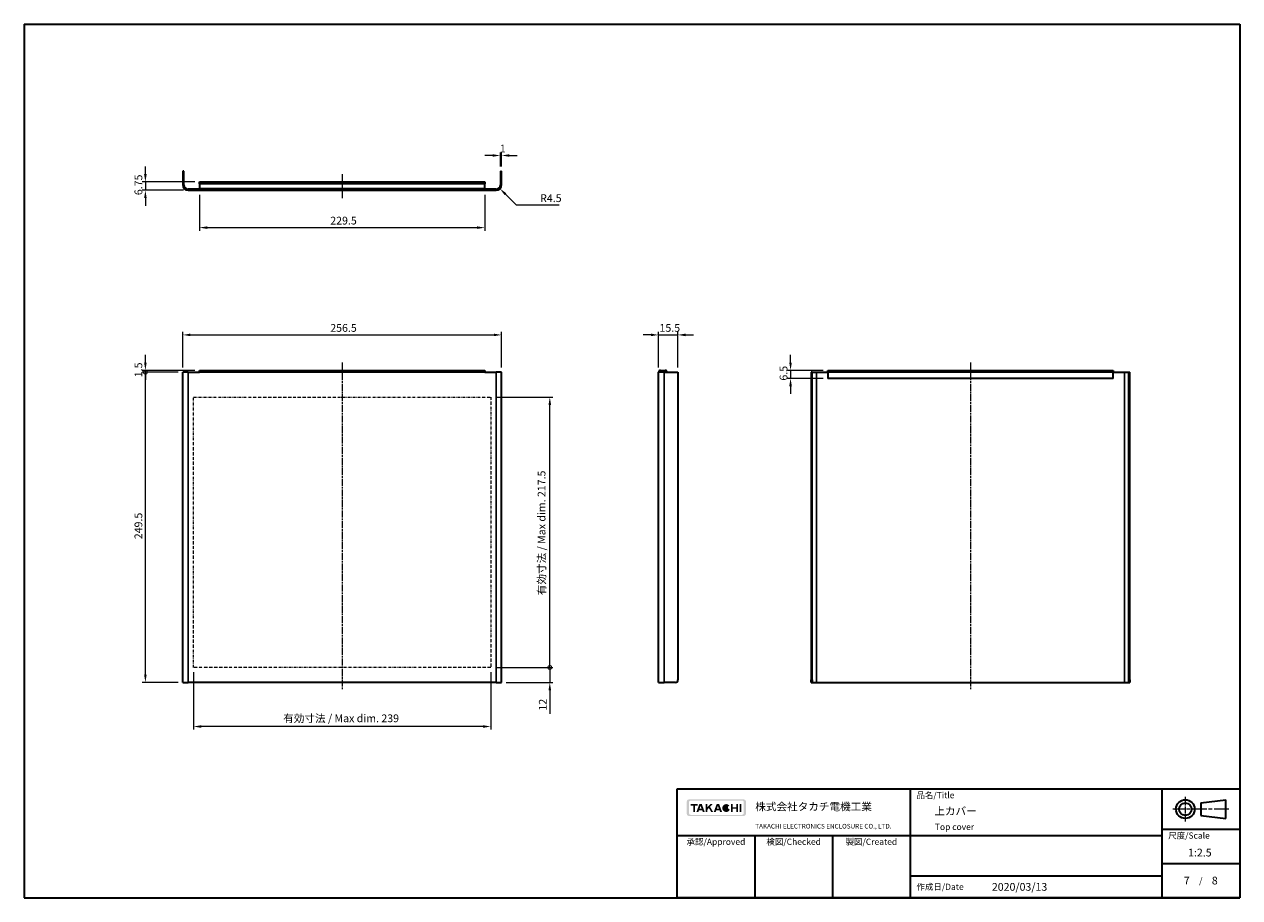
# Model space of a CAD drawing. Units: millimetres. Extents: x 38 to 10274, y 16 to 1702.
# Drawn here: x 8309 to 9287, y 16 to 718 of the extents above; entities that cross this region are included whole.
import ezdxf
from ezdxf.enums import TextEntityAlignment as Align

# ---------------------------------------------------------------- set-up
doc = ezdxf.new("R2010")
doc.units = ezdxf.units.MM
doc.linetypes.add('CHAIN', pattern=[0.3543, 0.2362, -0.0295, 0.0591, -0.0295])
doc.linetypes.add('DASH_DOUBLE_DOT', pattern=[0.4398, 0.24, -0.06, 0.0098, -0.06, 0.01, -0.06])
for name, color, linetype, lineweight in [('Border (ISO)', 7, 'Continuous', 35), ('Dimension (ISO)', 7, 'Continuous', 18), ('Dimension (ISO) @ 1', 7, 'Continuous', 18), ('Sketch Geometry (ISO)', 7, 'Continuous', 18), ('Title (ISO)', 7, 'Continuous', 35), ('Visible (ISO)', 7, 'Continuous', 35), ('Visible Narrow (ISO)', 7, 'Continuous', 25)]:
    doc.layers.add(name, color=color, linetype=linetype, lineweight=lineweight)
doc.layers.add('Centerline (ISO)', color=7, linetype='Continuous', lineweight=18, true_color=0x80ffff)
doc.layers.add('Hatch (ISO)', color=1, linetype='Continuous', lineweight=18, true_color=0xff0000)
doc.styles.add('Note Text (TK)', font='MS PGothic.ttf')
doc.styles.add('文字スタイル67', font='arial.ttf')
doc.dimstyles.new('Default - Method 1b (TK)', dxfattribs={"dimscale": 6, "dimtxt": 2.5, "dimasz": 2.5, "dimexe": 1, "dimexo": 1.5, "dimgap": 1, "dimtad": 1, "dimtoh": 1, "dimrnd": 1e-08, "dimdsep": 46, "dimtxsty": 'Note Text (TK)', "dimcen": 0.09, "dimdle": 5, "dimclrd": 100, "dimclre": 100, "dimclrt": 7, "dimadec": 1, "dimazin": 1, "dimtfac": 1, "dimtmove": 0, "dimatfit": 3, "dimfxl": 0, "dimtolj": 1, "dimlwd": -1, "dimlwe": -1, "dimarcsym": 0})

# ---------------------------------------------------------------- blocks, each defined once
blk = doc.blocks.new('図面枠 tk図枠')
at = {"layer": 'Border (ISO)'}
for p, q in [((14.5, 289), (405.5, 289)), ((14.5, 289), (14.5, 8)), ((405.5, 289), (405.5, 8)), ((14.5, 8), (405.5, 8))]:
    blk.add_line(p, q, dxfattribs=at)
blk = doc.blocks.new('表題欄 tk表題欄')
at = {"layer": 'Hatch (ISO)'}
h = blk.add_hatch(color=256, dxfattribs=at)
edge = h.paths.add_edge_path(flags=0)
edge.add_arc((95.58, 236.3), 0.596, 270, 360)
edge.add_line((96.17, 236.3), (96.17, 239.71))
edge.add_arc((95.58, 239.71), 0.596, 0, 90)
edge.add_line((95.58, 240.31), (79.14, 240.31))
edge.add_arc((79.14, 239.71), 0.596, 90, 180)
edge.add_line((78.54, 239.71), (78.54, 236.3))
edge.add_arc((79.14, 236.3), 0.596, 180, 270)
edge.add_line((79.14, 235.7), (95.58, 235.7))
edge = h.paths.add_edge_path()
edge.add_line((77.84, 239.96), (77.84, 236.05))
edge.add_arc((78.54, 236.05), 0.702, 180, 270)
edge.add_line((78.54, 235.35), (96.17, 235.35))
edge.add_arc((96.17, 236.05), 0.702, 270, 360)
edge.add_line((96.87, 236.05), (96.87, 239.96))
edge.add_arc((96.17, 239.96), 0.702, 0, 90)
edge.add_line((96.17, 240.66), (78.54, 240.66))
edge.add_arc((78.54, 239.96), 0.702, 90, 180)
for points in [[(79.07, 239.15), (79.07, 238.66), (79.92, 238.66), (79.92, 236.66), (80.51, 236.66), (80.51, 238.66), (81.36, 238.66), (81.36, 239.15)], [(85.68, 236.66), (84.94, 237.89), (84.42, 237.32), (84.42, 236.66), (83.9, 236.66), (83.9, 239.15), (84.42, 239.15), (84.42, 238.1), (85.39, 239.15), (86.11, 239.15), (85.32, 238.3), (86.3, 236.66)], [(92.09, 239.15), (92.09, 236.66), (92.61, 236.66), (92.61, 237.66), (93.77, 237.66), (93.77, 236.66), (94.29, 236.66), (94.29, 239.15), (93.77, 239.15), (93.77, 238.15), (92.61, 238.15), (92.61, 239.15)], [(94.84, 239.15), (94.84, 236.66), (95.36, 236.66), (95.36, 239.15)]]:
    blk.add_hatch(color=256, dxfattribs=at).paths.add_polyline_path(points)
h = blk.add_hatch(color=256, dxfattribs=at)
h.paths.add_polyline_path([(82.59, 237.71), (81.95, 237.71), (82.27, 238.58)], flags=0)
h.paths.add_polyline_path([(82.78, 237.2), (81.76, 237.2), (81.57, 236.66), (80.95, 236.66), (81.86, 239.15), (82.68, 239.15), (83.59, 236.66), (82.98, 236.66)])
h = blk.add_hatch(color=256, dxfattribs=at)
h.paths.add_polyline_path([(87.53, 237.71), (88.16, 237.71), (87.85, 238.58)], flags=0)
h.paths.add_polyline_path([(87.14, 236.66), (87.34, 237.2), (88.35, 237.2), (88.55, 236.66), (89.17, 236.66), (88.25, 239.15), (87.44, 239.15), (86.52, 236.66)])
h = blk.add_hatch(color=256, dxfattribs=at)
edge = h.paths.add_edge_path()
edge.add_arc((90.52, 237.9), 1.27, 38.5505, 336.582)
edge.add_line((91.69, 237.4), (91.17, 237.62))
edge.add_ellipse((90.52, 237.9), major_axis=(0, -0.8), ratio=0.867347, start_angle=124.651, end_angle=429.4109, ccw=False)
edge.add_line((91.09, 238.36), (91.52, 238.7))
at = {"layer": 'Title (ISO)'}
for p, q in [((74.71, 244.05), (255.71, 244.05)), ((74.71, 209.05), (74.71, 244.05)), ((149.71, 244.05), (149.71, 209.05)), ((230.71, 244.05), (230.71, 209.05)), ((255.71, 244.05), (255.71, 209.05)), ((243.21, 239.55), (251.21, 240.55)), ((243.21, 239.55), (243.21, 235.55)), ((251.21, 234.55), (251.21, 240.55)), ((243.21, 235.55), (251.21, 234.55)), ((230.71, 231.05), (255.71, 231.05)), ((74.71, 229.05), (230.71, 229.05)), ((99.71, 229.05), (99.71, 209.05)), ((124.71, 229.05), (124.71, 209.05)), ((230.71, 220.05), (255.71, 220.05)), ((149.71, 216.05), (230.71, 216.05)), ((255.71, 209.05), (74.71, 209.05))]:
    blk.add_line(p, q, dxfattribs=at)
at = {"layer": 'Title (ISO)', "color": 4, "linetype": 'CHAIN', "lineweight": 18, "ltscale": 8.88956, "true_color": 0x00ffff}
blk.add_line((238.21, 241.55), (238.21, 233.55), dxfattribs=at)
at = {"layer": 'Title (ISO)', "color": 4, "linetype": 'CHAIN', "lineweight": 18, "ltscale": 20.001633, "true_color": 0x00ffff}
blk.add_line((252.21, 237.55), (234.21, 237.55), dxfattribs=at)
at = {"layer": 'Title (ISO)'}
for radius in [3, 2]:
    blk.add_circle((238.21, 237.55), radius, dxfattribs=at)
at = {"layer": 'Title (ISO)', "color": 1, "true_color": 0xff0000, "char_height": 2, "line_spacing_factor": 1.5, "style": 'Note Text (TK)'}
for s, insert, attachment_point in [('\\fＭＳ Ｐゴシック|b0|i0;\\H2.0000;品名/Title', (151.71, 242.05), 4), ('\\fＭＳ Ｐゴシック|b0|i0;\\H2.0000;承認/Approved', (87.21, 227.05), 5), ('\\fＭＳ Ｐゴシック|b0|i0;\\H2.0000;検図/Checked', (112.21, 227.05), 5), ('\\fＭＳ Ｐゴシック|b0|i0;\\H2.0000;製図/Created', (137.21, 227.05), 5), ('\\fＭＳ Ｐゴシック|b0|i0;\\H2.0000;尺度/Scale', (232.71, 229.05), 4), ('\\fＭＳ Ｐゴシック|b0|i0;\\H2.0000;作成日/Date', (151.71, 212.55), 4)]:
    blk.add_mtext(s, dxfattribs=dict(at, insert=insert, attachment_point=attachment_point))
at = {"layer": 'Title (ISO)', "color": 7, "line_spacing_factor": 1.5, "style": 'Note Text (TK)'}
for s, insert, char_height, attachment_point in [('株式会社タカチ電機工業', (99.87, 238.05), 2.5, 4), ('\\fArial|b0|i0;\\H1.4986;TAKACHI ELECTRONICS ENCLOSURE CO., LTD.', (99.87, 232.05), 1.4986, 4), ('\\fＭＳ Ｐゴシック|b0|i0;\\H2.0000;/', (243.21, 214.55), 2, 5)]:
    blk.add_mtext(s, dxfattribs=dict(at, insert=insert, char_height=char_height, attachment_point=attachment_point))
at = {"layer": 'Title (ISO)', "color": 7}
for tag, p, height, style in [('<品名>_001', (157.57, 235.64), 2.5, 'Note Text (TK)'), ('<Title>_001', (157.49, 230.55), 2, '文字スタイル67'), ('<ページ_No.>_001', (237.95, 213.3), 2.5, 'Note Text (TK)'), ('<総ページ数>_001', (246.8, 213.3), 2.5, 'Note Text (TK)'), ('作成日_001', (175.62, 211.28), 2.5, 'Note Text (TK)')]:
    blk.add_attdef(tag, p, '', height=height, dxfattribs=dict(at, style=style))
at = {"layer": 'Title (ISO)', "color": 7, "style": 'Note Text (TK)'}
blk.add_attdef('<尺度>', text='', height=2.5, dxfattribs=at).set_placement((243.21, 223.55), align=Align.MIDDLE_CENTER)
blk = doc.blocks.new('*D126')
at = {"layer": 'Defpoints', "color": 0, "transparency": 16777216}
for p in [(8693.26, 468.63), (8436.76, 438.63), (8693.26, 438.63)]:
    blk.add_point(p, dxfattribs=at)
at = {"layer": 'Dimension (ISO)', "color": 100, "transparency": 16777216}
for p, q in [((8436.76, 442.38), (8436.76, 471.13)), ((8693.26, 442.38), (8693.26, 471.13)), ((8443.01, 468.63), (8687.01, 468.63))]:
    blk.add_line(p, q, dxfattribs=at)
for points in [[(8443.01, 469.68), (8443.01, 467.59), (8436.76, 468.63)], [(8687.01, 469.68), (8687.01, 467.59), (8693.26, 468.63)]]:
    blk.add_solid(points, dxfattribs=at)
at = {"layer": 'Dimension (ISO)', "color": 7, "transparency": 16777216, "insert": (8555.46, 474.26), "char_height": 6.25, "attachment_point": 4, "style": 'Note Text (TK)'}
blk.add_mtext('\\A1;256.5', dxfattribs=at)
blk = doc.blocks.new('_DotSmall')
at = {"color": 0, "linetype": 'ByBlock', "const_width": 0.5}
blk.add_lwpolyline([(-0.0625, 0, 1), (0.0625, 0, 1)], format="xyb", close=True, dxfattribs=at)
blk = doc.blocks.new('*D103')
at = {"layer": 'Defpoints', "color": 0, "transparency": 16777216}
for p in [(8406.76, 440.13), (8450.26, 440.13), (8436.76, 438.63)]:
    blk.add_point(p, dxfattribs=at)
at = {"layer": 'Dimension (ISO)', "color": 100, "transparency": 16777216}
for p, q in [((8406.76, 446.38), (8406.76, 452.63)), ((8446.51, 440.13), (8404.26, 440.13)), ((8406.76, 438.63), (8406.76, 440.13)), ((8433.01, 438.63), (8404.26, 438.63)), ((8406.76, 438.63), (8406.76, 432.38))]:
    blk.add_line(p, q, dxfattribs=at)
blk.add_solid([(8405.72, 446.38), (8407.8, 446.38), (8406.76, 440.13)], dxfattribs=at)
at = {"layer": 'Dimension (ISO)', "color": 100, "transparency": 16777216, "xscale": 6.25, "yscale": 6.25, "zscale": 6.25, "rotation": 90}
blk.add_blockref('_DotSmall', (8406.76, 438.63), dxfattribs=at)
at = {"layer": 'Dimension (ISO)', "color": 7, "transparency": 16777216, "insert": (8401.13, 434.63), "char_height": 6.25, "attachment_point": 4, "rotation": 90, "style": 'Note Text (TK)'}
blk.add_mtext('\\A1;1.5', dxfattribs=at)
blk = doc.blocks.new('*D104')
at = {"layer": 'Defpoints', "color": 0, "transparency": 16777216}
for p in [(8406.76, 438.63), (8436.76, 438.63), (8436.76, 189.13)]:
    blk.add_point(p, dxfattribs=at)
at = {"layer": 'Dimension (ISO)', "color": 100, "transparency": 16777216}
for p, q in [((8433.01, 438.63), (8404.26, 438.63)), ((8406.76, 195.38), (8406.76, 438.63)), ((8433.01, 189.13), (8404.26, 189.13))]:
    blk.add_line(p, q, dxfattribs=at)
blk.add_solid([(8405.72, 195.38), (8407.8, 195.38), (8406.76, 189.13)], dxfattribs=at)
at = {"layer": 'Dimension (ISO)', "color": 100, "transparency": 16777216, "xscale": 6.25, "yscale": 6.25, "zscale": 6.25, "rotation": 90}
blk.add_blockref('_DotSmall', (8406.76, 438.63), dxfattribs=at)
at = {"layer": 'Dimension (ISO)', "color": 7, "transparency": 16777216, "insert": (8401.13, 304.31), "char_height": 6.25, "attachment_point": 4, "rotation": 90, "style": 'Note Text (TK)'}
blk.add_mtext('\\A1;249.5', dxfattribs=at)
blk = doc.blocks.new('*D105')
at = {"layer": 'Defpoints', "color": 0, "transparency": 16777216}
for p in [(8445.51, 201.13), (8684.51, 201.13), (8445.51, 153.63)]:
    blk.add_point(p, dxfattribs=at)
at = {"layer": 'Dimension (ISO)', "color": 100, "transparency": 16777216}
for p, q in [((8445.51, 197.38), (8445.51, 151.13)), ((8684.51, 197.38), (8684.51, 151.13)), ((8678.26, 153.63), (8451.76, 153.63))]:
    blk.add_line(p, q, dxfattribs=at)
for points in [[(8451.76, 154.68), (8451.76, 152.59), (8445.51, 153.63)], [(8678.26, 154.68), (8678.26, 152.59), (8684.51, 153.63)]]:
    blk.add_solid(points, dxfattribs=at)
at = {"layer": 'Dimension (ISO)', "color": 7, "transparency": 16777216, "insert": (8517.58, 160.25), "char_height": 6.25, "attachment_point": 4, "style": 'Note Text (TK)'}
blk.add_mtext('\\A1;\\fＭＳ Ｐゴシック|b0|i0;\\H6.2500;有効寸法 / Max dim. 239', dxfattribs=at)
blk = doc.blocks.new('*D106')
at = {"layer": 'Defpoints', "color": 0, "transparency": 16777216}
for p in [(8684.51, 201.13), (8732.01, 201.13), (8693.26, 189.13)]:
    blk.add_point(p, dxfattribs=at)
at = {"layer": 'Dimension (ISO)', "color": 100, "transparency": 16777216}
for p, q in [((8732.01, 201.13), (8732.01, 213.63)), ((8688.26, 201.13), (8734.51, 201.13)), ((8732.01, 201.13), (8732.01, 189.13)), ((8697.01, 189.13), (8734.51, 189.13)), ((8732.01, 182.88), (8732.01, 163.96))]:
    blk.add_line(p, q, dxfattribs=at)
blk.add_solid([(8730.97, 182.88), (8733.05, 182.88), (8732.01, 189.13)], dxfattribs=at)
at = {"layer": 'Dimension (ISO)', "color": 100, "transparency": 16777216, "xscale": 6.25, "yscale": 6.25, "zscale": 6.25, "rotation": 270}
blk.add_blockref('_DotSmall', (8732.01, 201.13), dxfattribs=at)
at = {"layer": 'Dimension (ISO)', "color": 7, "transparency": 16777216, "insert": (8726.38, 166.46), "char_height": 6.25, "attachment_point": 4, "rotation": 90, "style": 'Note Text (TK)'}
blk.add_mtext('\\A1;12', dxfattribs=at)
blk = doc.blocks.new('*D107')
at = {"layer": 'Defpoints', "color": 0, "transparency": 16777216}
for p in [(8684.51, 418.63), (8732.01, 418.63), (8684.51, 201.13)]:
    blk.add_point(p, dxfattribs=at)
at = {"layer": 'Dimension (ISO)', "color": 100, "transparency": 16777216}
for p, q in [((8688.26, 418.63), (8734.51, 418.63)), ((8732.01, 201.13), (8732.01, 412.38)), ((8688.26, 201.13), (8734.51, 201.13))]:
    blk.add_line(p, q, dxfattribs=at)
blk.add_solid([(8730.97, 412.38), (8733.05, 412.38), (8732.01, 418.63)], dxfattribs=at)
at = {"layer": 'Dimension (ISO)', "color": 100, "transparency": 16777216, "xscale": 6.25, "yscale": 6.25, "zscale": 6.25, "rotation": 270}
blk.add_blockref('_DotSmall', (8732.01, 201.13), dxfattribs=at)
at = {"layer": 'Dimension (ISO)', "color": 7, "transparency": 16777216, "insert": (8725.39, 259.27), "char_height": 6.25, "attachment_point": 4, "rotation": 90, "style": 'Note Text (TK)'}
blk.add_mtext('\\A1;\\fＭＳ Ｐゴシック|b0|i0;\\H6.2500;有効寸法 / Max dim. 217.5', dxfattribs=at)
blk = doc.blocks.new('*D108')
at = {"layer": 'Defpoints', "color": 0, "transparency": 16777216}
for p in [(8450.26, 591.69), (8406.76, 584.94), (8441.26, 584.94)]:
    blk.add_point(p, dxfattribs=at)
at = {"layer": 'Dimension (ISO)', "color": 100, "transparency": 16777216}
for p, q in [((8406.76, 597.94), (8406.76, 604.19)), ((8446.51, 591.69), (8404.26, 591.69)), ((8406.76, 591.69), (8406.76, 584.94)), ((8437.51, 584.94), (8404.26, 584.94)), ((8406.76, 578.69), (8406.76, 572.44))]:
    blk.add_line(p, q, dxfattribs=at)
for points in [[(8405.72, 597.94), (8407.8, 597.94), (8406.76, 591.69)], [(8405.72, 578.69), (8407.8, 578.69), (8406.76, 584.94)]]:
    blk.add_solid(points, dxfattribs=at)
at = {"layer": 'Dimension (ISO)', "color": 7, "transparency": 16777216, "insert": (8401.13, 581.05), "char_height": 6.25, "attachment_point": 4, "rotation": 90, "style": 'Note Text (TK)'}
blk.add_mtext('\\A1;6.75', dxfattribs=at)
blk = doc.blocks.new('*D109')
at = {"layer": 'Defpoints', "color": 0, "transparency": 16777216}
for p in [(8450.26, 584.94), (8679.76, 584.94), (8679.76, 554.94)]:
    blk.add_point(p, dxfattribs=at)
at = {"layer": 'Dimension (ISO)', "color": 100, "transparency": 16777216}
for p, q in [((8450.26, 581.19), (8450.26, 552.44)), ((8679.76, 581.19), (8679.76, 552.44)), ((8456.51, 554.94), (8673.51, 554.94))]:
    blk.add_line(p, q, dxfattribs=at)
for points in [[(8456.51, 555.98), (8456.51, 553.9), (8450.26, 554.94)], [(8673.51, 555.98), (8673.51, 553.9), (8679.76, 554.94)]]:
    blk.add_solid(points, dxfattribs=at)
at = {"layer": 'Dimension (ISO)', "color": 7, "transparency": 16777216, "insert": (8555.46, 560.56), "char_height": 6.25, "attachment_point": 4, "style": 'Note Text (TK)'}
blk.add_mtext('\\A1;229.5', dxfattribs=at)
blk = doc.blocks.new('*D110')
at = {"layer": 'Defpoints', "color": 0, "transparency": 16777216}
for p in [(8693.26, 612.94), (8692.26, 600.44), (8693.26, 600.44)]:
    blk.add_point(p, dxfattribs=at)
at = {"layer": 'Dimension (ISO)', "color": 100, "transparency": 16777216}
for p, q in [((8686.01, 612.94), (8679.76, 612.94)), ((8692.26, 604.19), (8692.26, 615.44)), ((8692.26, 612.94), (8693.26, 612.94)), ((8693.26, 604.19), (8693.26, 615.44)), ((8699.51, 612.94), (8705.76, 612.94))]:
    blk.add_line(p, q, dxfattribs=at)
for points in [[(8686.01, 613.98), (8686.01, 611.9), (8692.26, 612.94)], [(8699.51, 613.98), (8699.51, 611.9), (8693.26, 612.94)]]:
    blk.add_solid(points, dxfattribs=at)
at = {"layer": 'Dimension (ISO)', "color": 7, "transparency": 16777216, "insert": (8691.82, 618.56), "char_height": 6.25, "attachment_point": 4, "style": 'Note Text (TK)'}
blk.add_mtext('\\A1;1', dxfattribs=at)
blk = doc.blocks.new('*D111')
at = {"layer": 'Defpoints', "color": 0, "transparency": 16777216}
for p in [(8688.76, 589.44), (8691.94, 586.26)]:
    blk.add_point(p, dxfattribs=at)
at = {"layer": 'Dimension (ISO)', "color": 100, "transparency": 16777216}
for p, q in [((8705.2, 573), (8696.36, 581.84)), ((8739.66, 573), (8705.2, 573))]:
    blk.add_line(p, q, dxfattribs=at)
blk.add_solid([(8697.1, 582.57), (8695.62, 581.1), (8691.94, 586.26)], dxfattribs=at)
at = {"layer": 'Dimension (ISO)', "color": 7, "transparency": 16777216, "insert": (8724.24, 578.62), "char_height": 6.25, "attachment_point": 4, "style": 'Note Text (TK)'}
blk.add_mtext('\\A1;R4.5', dxfattribs=at)
blk = doc.blocks.new('*D112')
at = {"layer": 'Defpoints', "color": 0, "transparency": 16777216}
for p in [(8835.04, 468.63), (8819.54, 438.63), (8835.04, 438.63)]:
    blk.add_point(p, dxfattribs=at)
at = {"layer": 'Dimension (ISO)', "color": 100, "transparency": 16777216}
for p, q in [((8819.54, 442.38), (8819.54, 471.13)), ((8835.04, 442.38), (8835.04, 471.13)), ((8813.29, 468.63), (8807.04, 468.63)), ((8819.54, 468.63), (8835.04, 468.63)), ((8841.29, 468.63), (8847.54, 468.63))]:
    blk.add_line(p, q, dxfattribs=at)
for points in [[(8813.29, 469.68), (8813.29, 467.59), (8819.54, 468.63)], [(8841.29, 469.68), (8841.29, 467.59), (8835.04, 468.63)]]:
    blk.add_solid(points, dxfattribs=at)
at = {"layer": 'Dimension (ISO)', "color": 7, "transparency": 16777216, "insert": (8820.26, 474.26), "char_height": 6.25, "attachment_point": 4, "style": 'Note Text (TK)'}
blk.add_mtext('\\A1;15.5', dxfattribs=at)
blk = doc.blocks.new('*D113')
at = {"layer": 'Defpoints', "color": 0, "transparency": 16777216}
for p in [(8955.64, 440.13), (8925.64, 433.63), (8955.64, 433.63)]:
    blk.add_point(p, dxfattribs=at)
at = {"layer": 'Dimension (ISO)', "color": 100, "transparency": 16777216}
for p, q in [((8925.64, 446.38), (8925.64, 452.63)), ((8951.89, 440.13), (8923.14, 440.13)), ((8925.64, 440.13), (8925.64, 433.63)), ((8951.89, 433.63), (8923.14, 433.63)), ((8925.64, 427.38), (8925.64, 421.13))]:
    blk.add_line(p, q, dxfattribs=at)
for points in [[(8924.59, 446.38), (8926.68, 446.38), (8925.64, 440.13)], [(8924.59, 427.38), (8926.68, 427.38), (8925.64, 433.63)]]:
    blk.add_solid(points, dxfattribs=at)
at = {"layer": 'Dimension (ISO)', "color": 7, "transparency": 16777216, "insert": (8920.01, 431.9), "char_height": 6.25, "attachment_point": 4, "rotation": 90, "style": 'Note Text (TK)'}
blk.add_mtext('\\A1;6.5', dxfattribs=at)

msp = doc.modelspace()

# ---------------------------------------------------------------- linework, layer by layer
at = {"layer": 'Centerline (ISO)', "linetype": 'CHAIN', "ltscale": 8.556197}
msp.add_line((8565.0096, 597.9377), (8565.0096, 578.6877), dxfattribs=at)
at = {"layer": 'Centerline (ISO)', "linetype": 'CHAIN', "ltscale": 23.990969}
for p, q in [((8565.0096, 446.3844), (8565.0096, 182.8844)), ((9070.3854, 446.3844), (9070.3854, 182.8844))]:
    msp.add_line(p, q, dxfattribs=at)
at = {"layer": 'Sketch Geometry (ISO)', "color": 4, "linetype": 'DASH_DOUBLE_DOT', "lineweight": 18, "ltscale": 9.057147, "true_color": 0x00ffff}
for p, q in [((8445.5096, 418.6344), (8684.5096, 418.6344)), ((8684.5096, 201.1344), (8445.5096, 201.1344))]:
    msp.add_line(p, q, dxfattribs=at)
at = {"layer": 'Sketch Geometry (ISO)', "color": 4, "linetype": 'DASH_DOUBLE_DOT', "lineweight": 18, "ltscale": 8.991691, "true_color": 0x00ffff}
for p, q in [((8445.5096, 201.1344), (8445.5096, 418.6344)), ((8684.5096, 418.6344), (8684.5096, 201.1344))]:
    msp.add_line(p, q, dxfattribs=at)
at = {"layer": 'Visible (ISO)'}
for p, q in [((8436.7596, 600.4377), (8436.7596, 589.4377)), ((8437.7596, 600.4377), (8436.7596, 600.4377)), ((8437.7596, 589.4377), (8437.7596, 600.4377)), ((8692.2596, 600.4377), (8693.2596, 600.4377)), ((8692.2596, 600.4377), (8692.2596, 589.4377)), ((8693.2596, 589.4377), (8693.2596, 600.4377)), ((8450.2596, 591.6877), (8679.7596, 591.6877)), ((8450.2596, 590.1877), (8450.2596, 591.6877)), ((8450.2596, 590.1877), (8450.2596, 586.4377)), ((8679.7596, 591.6877), (8679.7596, 590.1877)), ((8679.7596, 586.4377), (8679.7596, 590.1877)), ((8450.2596, 585.9377), (8441.2596, 585.9377)), ((8441.2596, 584.9377), (8450.2596, 584.9377)), ((8450.2596, 584.9377), (8450.2596, 586.4377)), ((8450.2596, 584.9377), (8679.7596, 584.9377)), ((8679.7596, 586.4377), (8679.7596, 584.9377)), ((8688.7596, 585.9377), (8679.7596, 585.9377)), ((8679.7596, 584.9377), (8688.7596, 584.9377)), ((8450.2596, 438.6344), (8450.2596, 440.1344)), ((8450.2596, 440.1344), (8679.7596, 440.1344)), ((8679.7596, 440.1344), (8679.7596, 438.6344)), ((8821.0371, 440.1344), (8824.7871, 440.1344)), ((8955.6354, 440.1344), (9185.1354, 440.1344)), ((8955.6354, 438.6344), (8955.6354, 440.1344)), ((9185.1354, 440.1344), (9185.1354, 438.6344)), ((8436.7596, 189.1344), (8436.7596, 438.6344)), ((8441.2596, 438.6344), (8436.7596, 438.6344)), ((8441.2596, 438.6344), (8450.2596, 438.6344)), ((8679.7596, 438.6344), (8688.7596, 438.6344)), ((8693.2596, 438.6344), (8688.7596, 438.6344)), ((8693.2596, 189.1344), (8693.2596, 438.6344)), ((8819.5371, 189.1344), (8819.5371, 438.6344)), ((8824.0371, 438.6344), (8819.5371, 438.6344)), ((8824.7871, 439.1344), (8821.0371, 439.1344)), ((8824.0371, 438.6344), (8835.0371, 438.6344)), ((8835.0371, 438.6344), (8835.0371, 191.1344)), ((8942.1354, 438.6344), (8942.1354, 191.1344)), ((8943.1354, 438.6344), (8942.1354, 438.6344)), ((8943.1354, 438.6344), (8946.6354, 438.6344)), ((8943.1354, 191.1344), (8943.1354, 438.6344)), ((8946.6354, 438.6344), (8955.6354, 438.6344)), ((8955.6354, 438.6344), (8955.6354, 433.6344)), ((9185.1354, 433.6344), (8955.6354, 433.6344)), ((9185.1354, 433.6344), (9185.1354, 438.6344)), ((9185.1354, 438.6344), (9194.1354, 438.6344)), ((9194.1354, 438.6344), (9197.6354, 438.6344)), ((9197.6354, 438.6344), (9198.6354, 438.6344)), ((9197.6354, 191.1344), (9197.6354, 438.6344)), ((9198.6354, 191.1344), (9198.6354, 438.6344)), ((8436.7596, 189.1344), (8441.2596, 189.1344)), ((8688.7596, 189.1344), (8441.2596, 189.1344)), ((8688.7596, 189.1344), (8693.2596, 189.1344)), ((8819.5371, 189.1344), (8824.0371, 189.1344)), ((8833.0371, 189.1344), (8824.0371, 189.1344)), ((8942.1354, 189.1344), (8942.1354, 191.1344)), ((8942.1354, 189.1344), (8943.1354, 189.1344)), ((8943.1354, 191.1344), (8943.1354, 189.1344)), ((8943.1354, 189.1344), (8946.6354, 189.1344)), ((8946.6354, 189.1344), (9194.1354, 189.1344)), ((9194.1354, 189.1344), (9197.6354, 189.1344)), ((9197.6354, 189.1344), (9197.6354, 191.1344)), ((9197.6354, 189.1344), (9198.6354, 189.1344)), ((9198.6354, 191.1344), (9198.6354, 189.1344))]:
    msp.add_line(p, q, dxfattribs=at)
for centre, radius, start, end in [((8441.2596, 589.4377), 4.5, 180, 270), ((8441.2596, 589.4377), 3.5, 180, 270), ((8688.7596, 589.4377), 3.5, 270, 0), ((8688.7596, 589.4377), 4.5, 270, 0), ((8821.0371, 438.6344), 1.5, 90, 180), ((8824.7871, 438.6344), 1.5, 0, 90), ((8821.0371, 438.6344), 0.5, 90, 180), ((8824.7871, 438.6344), 0.5, 0, 90), ((8833.0371, 191.1344), 2, 270, 0)]:
    msp.add_arc(centre, radius, start, end, dxfattribs=at)
at = {"layer": 'Visible Narrow (ISO)'}
for p, q in [((8436.7596, 589.4377), (8437.7596, 589.4377)), ((8679.7596, 590.1877), (8450.2596, 590.1877)), ((8693.2596, 589.4377), (8692.2596, 589.4377)), ((8441.2596, 584.9377), (8441.2596, 585.9377)), ((8450.2596, 586.4377), (8679.7596, 586.4377)), ((8688.7596, 584.9377), (8688.7596, 585.9377)), ((8441.2596, 189.1344), (8441.2596, 438.6344)), ((8450.2596, 438.6344), (8679.7596, 438.6344)), ((8688.7596, 189.1344), (8688.7596, 438.6344)), ((8824.0371, 189.1344), (8824.0371, 438.6344)), ((8946.6354, 438.6344), (8946.6354, 189.1344)), ((9185.1354, 438.6344), (8955.6354, 438.6344)), ((9194.1354, 438.6344), (9194.1354, 189.1344)), ((8943.1354, 191.1344), (8942.1354, 191.1344)), ((9198.6354, 191.1344), (9197.6354, 191.1344))]:
    msp.add_line(p, q, dxfattribs=at)

# ---------------------------------------------------------------- block references
at = {"xscale": 2.5, "yscale": 2.5, "zscale": 2.5}
msp.add_blockref('図面枠 tk図枠', (8273.12, -4.0326), dxfattribs=at)
ref = msp.add_blockref('表題欄 tk表題欄', (8647.5979, -506.6644), dxfattribs=dict(xscale=2.5, yscale=2.5, zscale=2.5))
ref.add_attrib('<品名>_001', '上カバー', (9041.2663, 82.5583), dxfattribs={"layer": 'Title (ISO)', "color": 7, "height": 6.25, "style": 'Note Text (TK)'})
ref.add_attrib('<尺度>_001', '1:2.5', (9245.3612, 49.1329), dxfattribs={"layer": 'Title (ISO)', "color": 7, "height": 6.25, "style": 'Note Text (TK)'})
ref.add_attrib('作成日_001', '2020/03/13', (9087.5674, 21.5413), dxfattribs={"layer": 'Title (ISO)', "color": 7, "height": 6.25, "style": 'Note Text (TK)'})
ref.add_attrib('<Title>_001', 'Top cover', (9041.7063, 70.4115), dxfattribs={"layer": 'Title (ISO)', "color": 7, "height": 5, "style": '文字スタイル67'})
ref.add_attrib('<ページ_No.>_001', '7', (9241.9157, 26.5924), dxfattribs={"layer": 'Title (ISO)', "color": 7, "height": 6.25, "style": 'Note Text (TK)'})
ref.add_attrib('<総ページ数>_001', '8', (9264.4569, 26.6329), dxfattribs={"layer": 'Title (ISO)', "color": 7, "height": 6.25, "style": 'Note Text (TK)'})

# ---------------------------------------------------------------- dimensions: what is measured, and where the dimension line sits
at = {"layer": 'Dimension (ISO) @ 1', "color": 100, "true_color": 0x00ff3f}
for base, p1, p2, angle, override, picture, middle in [((8693.2596, 612.9377), (8692.2596, 600.4377), (8693.2596, 600.4377), 180, {"dimscale": 1, "dimtxt": 6.25, "dimasz": 6.25, "dimexe": 2.5, "dimexo": 3.75, "dimgap": 2.5, "dimtoh": 0, "dimdec": 2, "dimcen": 0.225, "dimtol": 0, "dimlim": 0, "dimtp": 0, "dimtm": 0, "dimtdec": 2, "dimtix": 0, "dimtofl": 1, "dimtmove": 0, "dimatfit": 1}, '*D110', (8692.7596, 612.9377)), ((8406.7596, 584.9377), (8450.2596, 591.6877), (8441.2596, 584.9377), 270, {"dimscale": 1, "dimtxt": 6.25, "dimasz": 6.25, "dimexe": 2.5, "dimexo": 3.75, "dimgap": 2.5, "dimtoh": 0, "dimdec": 2, "dimcen": 0.225, "dimtol": 0, "dimlim": 0, "dimtp": 0, "dimtm": 0, "dimtdec": 2, "dimtix": 0, "dimtofl": 1, "dimtmove": 0, "dimatfit": 1}, '*D108', (8406.7596, 588.3127)), ((8679.7596, 554.9377), (8450.2596, 584.9377), (8679.7596, 584.9377), 180, {"dimscale": 1, "dimtxt": 6.25, "dimasz": 6.25, "dimexe": 2.5, "dimexo": 3.75, "dimgap": 2.5, "dimtoh": 0, "dimdec": 2, "dimcen": 0.225, "dimtol": 0, "dimlim": 0, "dimtp": 0, "dimtm": 0, "dimtdec": 2, "dimtix": 0, "dimtofl": 0, "dimtmove": 0, "dimatfit": 1}, '*D109', (8565.0096, 554.9377)), ((8406.7596, 440.1344), (8436.7596, 438.6344), (8450.2596, 440.1344), 90, {"dimscale": 1, "dimtxt": 6.25, "dimasz": 6.25, "dimexe": 2.5, "dimexo": 3.75, "dimgap": 2.5, "dimtoh": 0, "dimdec": 2, "dimblk1": 'DotSmall', "dimsah": 1, "dimcen": 0.225, "dimdle": 0, "dimtol": 0, "dimlim": 0, "dimtp": 0, "dimtm": 0, "dimtdec": 2, "dimtix": 0, "dimtofl": 1, "dimtmove": 0, "dimatfit": 1}, '*D103', (8406.7596, 439.3844)), ((8925.6354, 433.6344), (8955.6354, 440.1344), (8955.6354, 433.6344), 270, {"dimscale": 1, "dimtxt": 6.25, "dimasz": 6.25, "dimexe": 2.5, "dimexo": 3.75, "dimgap": 2.5, "dimtoh": 0, "dimdec": 2, "dimcen": 0.225, "dimtol": 0, "dimlim": 0, "dimtp": 0, "dimtm": 0, "dimtdec": 2, "dimtix": 0, "dimtofl": 1, "dimtmove": 0, "dimatfit": 1}, '*D113', (8925.6354, 436.8844)), ((8406.7596, 438.6344), (8436.7596, 189.1344), (8436.7596, 438.6344), 90, {"dimscale": 1, "dimtxt": 6.25, "dimasz": 6.25, "dimexe": 2.5, "dimexo": 3.75, "dimgap": 2.5, "dimtoh": 0, "dimdec": 2, "dimblk2": 'DotSmall', "dimsah": 1, "dimcen": 0.225, "dimdle": 0, "dimtol": 0, "dimlim": 0, "dimtp": 0, "dimtm": 0, "dimtdec": 2, "dimtix": 0, "dimtofl": 0, "dimtmove": 0, "dimatfit": 1}, '*D104', (8406.7596, 313.8594)), ((8732.0096, 201.1344), (8693.2596, 189.1344), (8684.5096, 201.1344), 90, {"dimscale": 1, "dimtxt": 6.25, "dimasz": 6.25, "dimexe": 2.5, "dimexo": 3.75, "dimgap": 2.5, "dimtoh": 0, "dimdec": 2, "dimblk2": 'DotSmall', "dimsah": 1, "dimcen": 0.225, "dimdle": 0, "dimtol": 0, "dimlim": 0, "dimtp": 0, "dimtm": 0, "dimtdec": 2, "dimtix": 0, "dimtofl": 1, "dimtmove": 0, "dimatfit": 1}, '*D106', (8732.0096, 170.2992))]:
    dim = msp.add_linear_dim(base=base, p1=p1, p2=p2, angle=angle, dimstyle='Default - Method 1b (TK)', override=override, dxfattribs=at)
    dim.commit()
    dim.dimension.update_dxf_attribs({"geometry": picture, "text_midpoint": middle, "dimtype": 128})
dim = msp.add_radius_dim(center=(8688.7596, 589.4377), mpoint=(8691.9416, 586.2558), dimstyle='Default - Method 1b (TK)', override={"dimscale": 1, "dimtxt": 6.25, "dimasz": 6.25, "dimexe": 2.5, "dimexo": 3.75, "dimgap": 2.5, "dimtih": 1, "dimdec": 2, "dimlfac": 1, "dimcen": 0, "dimtol": 0, "dimlim": 0, "dimtp": 0, "dimtm": 0, "dimtdec": 2, "dimtix": 0, "dimtofl": 0, "dimtmove": 0, "dimatfit": 3}, dxfattribs=at)
dim.commit()
dim.dimension.update_dxf_attribs({"geometry": '*D111', "text_midpoint": (8731.9506, 572.9975), "dimtype": 132})
for base, p1, p2, override, picture, middle in [((8693.2596, 468.6344), (8436.7596, 438.6344), (8693.2596, 438.6344), {"dimscale": 1, "dimtxt": 6.25, "dimasz": 6.25, "dimexe": 2.5, "dimexo": 3.75, "dimgap": 2.5, "dimtoh": 0, "dimdec": 2, "dimcen": 0.225, "dimtol": 0, "dimlim": 0, "dimtp": 0, "dimtm": 0, "dimtdec": 2, "dimtix": 0, "dimtofl": 0, "dimtmove": 0, "dimatfit": 1}, '*D126', (8565.0096, 468.6344)), ((8835.0371, 468.6344), (8819.5371, 438.6344), (8835.0371, 438.6344), {"dimscale": 1, "dimtxt": 6.25, "dimasz": 6.25, "dimexe": 2.5, "dimexo": 3.75, "dimgap": 2.5, "dimtoh": 0, "dimdec": 2, "dimcen": 0.225, "dimtol": 0, "dimlim": 0, "dimtp": 0, "dimtm": 0, "dimtdec": 2, "dimtix": 0, "dimtofl": 1, "dimtmove": 0, "dimatfit": 1}, '*D112', (8827.2871, 468.6344))]:
    dim = msp.add_linear_dim(base=base, p1=p1, p2=p2, dimstyle='Default - Method 1b (TK)', override=override, dxfattribs=at)
    dim.commit()
    dim.dimension.update_dxf_attribs({"geometry": picture, "text_midpoint": middle, "dimtype": 128})
for base, p2, angle, override, picture, middle in [((8732.0096, 418.6344), (8684.5096, 418.6344), 90, {"dimscale": 1, "dimtxt": 6.25, "dimasz": 6.25, "dimexe": 2.5, "dimexo": 3.75, "dimgap": 2.5, "dimtoh": 0, "dimdec": 2, "dimblk1": 'DotSmall', "dimsah": 1, "dimcen": 0.225, "dimdle": 0, "dimtol": 0, "dimlim": 0, "dimtp": 0, "dimtm": 0, "dimtdec": 2, "dimtix": 0, "dimtofl": 0, "dimtmove": 0, "dimatfit": 1}, '*D107', (8732.0096, 309.9094)), ((8445.5096, 153.6344), (8445.5096, 201.1344), 180, {"dimscale": 1, "dimtxt": 6.25, "dimasz": 6.25, "dimexe": 2.5, "dimexo": 3.75, "dimgap": 2.5, "dimtoh": 0, "dimdec": 2, "dimcen": 0.225, "dimtol": 0, "dimlim": 0, "dimtp": 0, "dimtm": 0, "dimtdec": 2, "dimtix": 0, "dimtofl": 0, "dimtmove": 0, "dimatfit": 1}, '*D105', (8565.0096, 153.6344))]:
    dim = msp.add_linear_dim(base=base, p1=(8684.5096, 201.1344), p2=p2, angle=angle, text='\\fＭＳ Ｐゴシック|b0|i0;\\H6.2500;有効寸法 / Max dim. <>', dimstyle='Default - Method 1b (TK)', override=override, dxfattribs=at)
    dim.commit()
    dim.dimension.update_dxf_attribs({"geometry": picture, "text_midpoint": middle, "dimtype": 128})

doc.saveas('drawing.dxf')
